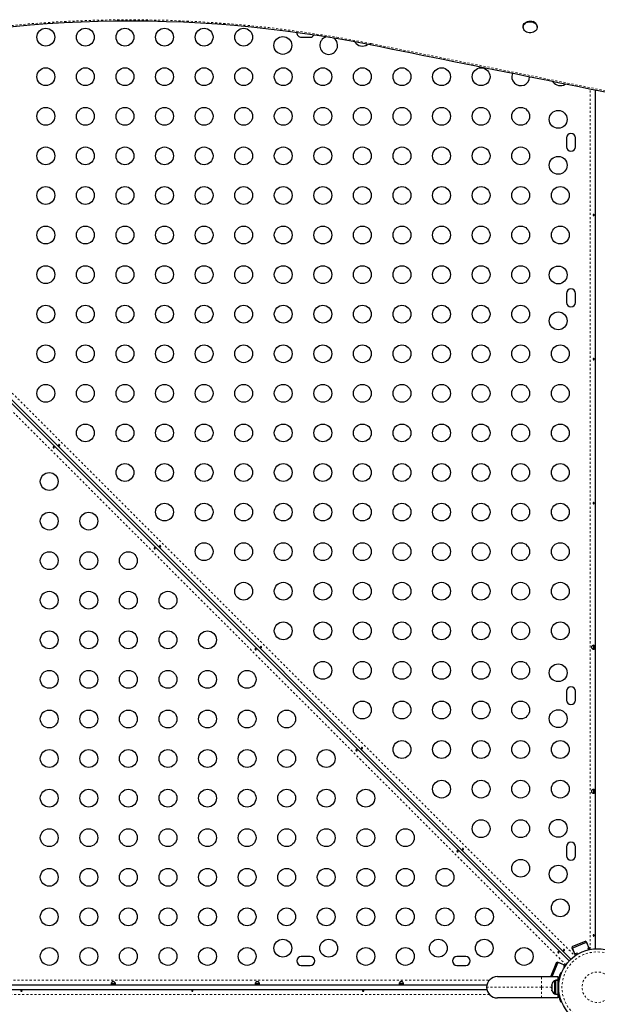
# Model space of a CAD drawing. Units: millimetres. Extents: x -33 to 614, y -16 to 800.
# Drawn here: x 221 to 249, y 322 to 370 of the extents above; entities that cross this region are included whole.
import ezdxf

# ---------------------------------------------------------------- set-up
doc = ezdxf.new("R2010")
doc.units = ezdxf.units.MM
doc.linetypes.add('PHANTOM', pattern=[0.0127, 0.00635, -0.00127, 0.00127, -0.00127, 0.00127, -0.00127])

msp = doc.modelspace()

# ---------------------------------------------------------------- linework, layer by layer
at = {"linetype": 'Continuous', "lineweight": 25}
for p, q in [((245.511, 369.838), (245.511, 369.809)), ((246.199, 369.809), (246.199, 369.838)), ((234.636, 369.323), (235.074, 369.323)), ((205.196, 366.613), (247.767, 324.042)), ((247.855, 324.13), (205.335, 366.651)), ((249.043, 366.721), (249.043, 324.637)), ((247.636, 364.386), (247.636, 363.948)), ((248.074, 363.948), (248.074, 364.386)), ((247.636, 356.761), (247.636, 356.323)), ((248.074, 356.323), (248.074, 356.761)), ((248.875, 339.37), (248.875, 339.464)), ((248.98, 339.508), (248.98, 339.326)), ((249.022, 339.354), (248.98, 339.354)), ((247.636, 337.261), (247.636, 336.823)), ((248.074, 336.823), (248.074, 337.261)), ((248.875, 332.307), (248.875, 332.401)), ((248.98, 332.445), (248.98, 332.263)), ((247.636, 329.636), (247.636, 329.198)), ((248.074, 329.198), (248.074, 329.636)), ((248.591, 325.014), (247.898, 324.727)), ((247.922, 324.669), (248.614, 324.956)), ((248.591, 325.014), (248.758, 324.61)), ((248.614, 324.956), (248.734, 324.668)), ((247.898, 324.727), (248.065, 324.323)), ((248.041, 324.381), (247.922, 324.669)), ((248.157, 324.428), (248.041, 324.381)), ((248.16, 324.362), (248.065, 324.323)), ((248.179, 324.374), (248.157, 324.428)), ((248.734, 324.668), (248.676, 324.644)), ((248.676, 324.644), (248.7, 324.587)), ((248.758, 324.61), (248.704, 324.588)), ((235.074, 324.261), (234.636, 324.261)), ((242.699, 324.261), (242.261, 324.261)), ((246.883, 323.306), (247.17, 323.999)), ((246.941, 323.282), (247.228, 323.975)), ((247.17, 323.999), (247.574, 323.832)), ((247.228, 323.975), (247.516, 323.856)), ((234.636, 323.823), (235.074, 323.823)), ((242.261, 323.823), (242.699, 323.823)), ((247.351, 323.477), (247.395, 323.459)), ((247.516, 323.856), (247.492, 323.798)), ((247.492, 323.798), (247.556, 323.771)), ((247.535, 323.737), (247.574, 323.832)), ((225.509, 322.917), (225.326, 322.917)), ((225.465, 323.022), (225.37, 323.022)), ((232.571, 322.917), (232.389, 322.917)), ((232.527, 323.022), (232.433, 323.022)), ((232.543, 322.917), (232.543, 322.875)), ((239.634, 322.917), (239.451, 322.917)), ((239.59, 323.022), (239.495, 323.022)), ((244.247, 323.275), (246.409, 323.275)), ((246.409, 323.275), (247.209, 323.275)), ((246.883, 323.306), (246.958, 323.275)), ((246.958, 323.275), (246.941, 323.282)), ((247.103, 323.069), (247.056, 323.069)), ((247.056, 323.069), (247.056, 323.054)), ((247.056, 323.054), (247.056, 322.431)), ((247.103, 323.091), (247.209, 323.091)), ((247.103, 323.09), (247.103, 323.091)), ((247.103, 323.09), (247.103, 322.409)), ((247.209, 323.09), (247.103, 323.09)), ((247.209, 323.275), (247.209, 323.091)), ((247.229, 323.163), (247.209, 323.171)), ((247.209, 323.171), (247.252, 323.154)), ((247.209, 323.09), (247.209, 323.091)), ((247.209, 323.09), (247.209, 322.409)), ((247.219, 322.938), (247.209, 322.938)), ((247.253, 323.221), (247.229, 323.163)), ((247.266, 323.215), (247.253, 323.221)), ((243.732, 322.854), (202.951, 322.854)), ((202.951, 322.646), (243.732, 322.646)), ((246.916, 322.891), (246.916, 322.858)), ((246.924, 322.866), (246.916, 322.83)), ((246.916, 322.858), (246.924, 322.866)), ((246.916, 322.845), (246.916, 322.858)), ((246.916, 322.83), (246.916, 322.845)), ((246.916, 322.83), (246.916, 322.726)), ((246.916, 322.726), (246.924, 322.698)), ((246.916, 322.711), (246.916, 322.726)), ((246.916, 322.711), (246.916, 322.69)), ((246.924, 322.698), (246.916, 322.69)), ((246.916, 322.69), (246.916, 322.618)), ((246.916, 322.618), (246.924, 322.582)), ((246.916, 322.618), (246.916, 322.61)), ((246.916, 322.61), (246.916, 322.61)), ((246.924, 322.582), (246.916, 322.61)), ((247.056, 322.431), (247.103, 322.431)), ((247.209, 322.563), (247.22, 322.563)), ((246.409, 322.225), (244.247, 322.225)), ((247.209, 322.225), (246.409, 322.225)), ((247.103, 322.409), (247.209, 322.409)), ((247.209, 322.409), (247.209, 322.225)), ((247.395, 322.041), (247.351, 322.024))]:
    msp.add_line(p, q, dxfattribs=at)
at = {"linetype": 'PHANTOM', "lineweight": 18}
for p, q in [((247.607, 323.847), (204.917, 366.538)), ((205.614, 366.726), (248.05, 324.289)), ((248.792, 324.607), (248.792, 366.772)), ((202.92, 323.105), (243.86, 323.105)), ((246.409, 322.75), (246.409, 323.275)), ((247.209, 323.105), (247.243, 323.105)), ((246.409, 322.75), (243.722, 322.75)), ((246.916, 322.75), (246.409, 322.75)), ((246.409, 322.225), (246.409, 322.75)), ((247.259, 322.84), (247.212, 322.858)), ((247.212, 322.642), (247.259, 322.661)), ((243.859, 322.396), (202.92, 322.396)), ((247.242, 322.396), (247.209, 322.396))]:
    msp.add_line(p, q, dxfattribs=at)
at = {"linetype": 'Continuous', "lineweight": 25, "flags": 128}
for points in [[(245.511, 369.838), (245.516, 369.884), (245.535, 369.937), (245.567, 369.985), (245.611, 370.028), (245.664, 370.063), (245.726, 370.088), (245.792, 370.104), (245.862, 370.108), (245.931, 370.101), (245.997, 370.084)], [(245.997, 370.055), (246.057, 370.028), (246.109, 369.991), (246.15, 369.947), (246.18, 369.898), (246.196, 369.844), (246.198, 369.79), (246.186, 369.736), (246.161, 369.685), (246.123, 369.639), (246.074, 369.6), (246.016, 369.57), (245.951, 369.549), (245.883, 369.539), (245.813, 369.54), (245.746, 369.552), (245.682, 369.575), (245.626, 369.607), (245.579, 369.647), (245.543, 369.694), (245.521, 369.746), (245.511, 369.8), (245.516, 369.855), (245.535, 369.908), (245.567, 369.956), (245.611, 369.999), (245.664, 370.034), (245.726, 370.059), (245.792, 370.075), (245.862, 370.079), (245.931, 370.073), (245.997, 370.055)], [(248.99, 360.607), (248.988, 360.617), (248.984, 360.626), (248.979, 360.632), (248.972, 360.635), (248.965, 360.635), (248.957, 360.631), (248.951, 360.624), (248.947, 360.615), (248.946, 360.605), (248.947, 360.594), (248.951, 360.585), (248.957, 360.578), (248.964, 360.574), (248.971, 360.573), (248.978, 360.576), (248.984, 360.582), (248.988, 360.59), (248.99, 360.6), (248.99, 360.607)], [(248.99, 353.545), (248.988, 353.555), (248.984, 353.563), (248.979, 353.57), (248.972, 353.573), (248.965, 353.572), (248.957, 353.569), (248.951, 353.562), (248.947, 353.553), (248.946, 353.542), (248.947, 353.532), (248.951, 353.523), (248.957, 353.516), (248.964, 353.511), (248.971, 353.511), (248.978, 353.513), (248.984, 353.519), (248.988, 353.528), (248.99, 353.538), (248.99, 353.545)], [(222.468, 349.208), (222.473, 349.199), (222.48, 349.191), (222.489, 349.186), (222.498, 349.184), (222.507, 349.184), (222.514, 349.188), (222.519, 349.194), (222.52, 349.201), (222.519, 349.21), (222.514, 349.218), (222.508, 349.226), (222.499, 349.233), (222.491, 349.237), (222.482, 349.238), (222.475, 349.236), (222.47, 349.231), (222.467, 349.223), (222.467, 349.214), (222.468, 349.208)], [(222.792, 349.325), (222.787, 349.334), (222.78, 349.342), (222.771, 349.347), (222.762, 349.349), (222.753, 349.349), (222.746, 349.345), (222.742, 349.34), (222.74, 349.332), (222.742, 349.324), (222.746, 349.315), (222.753, 349.307), (222.761, 349.301), (222.77, 349.297), (222.778, 349.295), (222.785, 349.298), (222.791, 349.303), (222.794, 349.31), (222.794, 349.319), (222.792, 349.325)], [(248.99, 346.482), (248.988, 346.492), (248.984, 346.501), (248.979, 346.507), (248.972, 346.51), (248.965, 346.51), (248.957, 346.506), (248.951, 346.499), (248.947, 346.49), (248.946, 346.48), (248.947, 346.469), (248.951, 346.46), (248.957, 346.453), (248.964, 346.449), (248.971, 346.448), (248.978, 346.451), (248.984, 346.457), (248.988, 346.465), (248.99, 346.475), (248.99, 346.482)], [(227.418, 344.258), (227.423, 344.249), (227.43, 344.242), (227.439, 344.237), (227.448, 344.234), (227.457, 344.235), (227.464, 344.238), (227.469, 344.244), (227.47, 344.251), (227.469, 344.26), (227.464, 344.269), (227.457, 344.277), (227.449, 344.283), (227.441, 344.287), (227.432, 344.288), (227.425, 344.286), (227.419, 344.281), (227.416, 344.274), (227.416, 344.265), (227.418, 344.258)], [(227.742, 344.376), (227.737, 344.385), (227.73, 344.392), (227.721, 344.397), (227.712, 344.4), (227.703, 344.399), (227.696, 344.396), (227.691, 344.39), (227.69, 344.382), (227.691, 344.374), (227.696, 344.365), (227.703, 344.357), (227.711, 344.351), (227.719, 344.347), (227.728, 344.346), (227.735, 344.348), (227.741, 344.353), (227.744, 344.36), (227.744, 344.369), (227.742, 344.376)], [(232.368, 339.308), (232.373, 339.3), (232.38, 339.292), (232.389, 339.287), (232.398, 339.284), (232.407, 339.285), (232.414, 339.288), (232.418, 339.294), (232.42, 339.302), (232.418, 339.31), (232.414, 339.319), (232.407, 339.327), (232.399, 339.333), (232.39, 339.337), (232.382, 339.338), (232.374, 339.336), (232.369, 339.331), (232.366, 339.324), (232.366, 339.315), (232.368, 339.308)], [(232.692, 339.426), (232.687, 339.435), (232.68, 339.442), (232.671, 339.448), (232.661, 339.45), (232.653, 339.449), (232.646, 339.446), (232.641, 339.44), (232.64, 339.433), (232.641, 339.424), (232.646, 339.415), (232.652, 339.407), (232.66, 339.401), (232.669, 339.397), (232.678, 339.396), (232.685, 339.398), (232.69, 339.403), (232.693, 339.41), (232.693, 339.419), (232.692, 339.426)], [(248.857, 339.417), (248.86, 339.398), (248.868, 339.381), (248.88, 339.365), (248.895, 339.351), (248.932, 339.33), (248.969, 339.323), (249, 339.33), (249.02, 339.35), (249.027, 339.364), (249.031, 339.38), (249.033, 339.398), (249.034, 339.417), (249.033, 339.435), (249.031, 339.453), (249.027, 339.469), (249.02, 339.483), (249, 339.503), (248.969, 339.511), (248.932, 339.503), (248.895, 339.483), (248.88, 339.469), (248.868, 339.453), (248.86, 339.435), (248.857, 339.417)], [(248.943, 339.328), (248.946, 339.329), (248.96, 339.343), (248.968, 339.366), (248.973, 339.396), (248.973, 339.427), (248.971, 339.453), (248.966, 339.477), (248.954, 339.498), (248.942, 339.505)], [(237.641, 334.476), (237.637, 334.485), (237.629, 334.493), (237.621, 334.498), (237.611, 334.5), (237.602, 334.5), (237.595, 334.496), (237.591, 334.49), (237.589, 334.483), (237.591, 334.474), (237.595, 334.466), (237.602, 334.458), (237.61, 334.451), (237.619, 334.447), (237.627, 334.446), (237.635, 334.448), (237.64, 334.453), (237.643, 334.461), (237.643, 334.47), (237.641, 334.476)], [(237.317, 334.359), (237.322, 334.35), (237.33, 334.342), (237.338, 334.337), (237.348, 334.335), (237.357, 334.335), (237.364, 334.339), (237.368, 334.344), (237.37, 334.352), (237.368, 334.36), (237.364, 334.369), (237.357, 334.377), (237.349, 334.383), (237.34, 334.387), (237.332, 334.389), (237.324, 334.387), (237.319, 334.382), (237.316, 334.374), (237.316, 334.365), (237.317, 334.359)], [(248.857, 332.354), (248.86, 332.336), (248.868, 332.318), (248.88, 332.302), (248.895, 332.288), (248.932, 332.268), (248.969, 332.261), (249, 332.268), (249.02, 332.288), (249.027, 332.302), (249.031, 332.318), (249.033, 332.336), (249.034, 332.354), (249.033, 332.373), (249.031, 332.39), (249.027, 332.406), (249.02, 332.42), (249, 332.441), (248.969, 332.448), (248.932, 332.441), (248.895, 332.421), (248.88, 332.407), (248.868, 332.391), (248.86, 332.373), (248.857, 332.354)], [(248.943, 332.266), (248.946, 332.267), (248.96, 332.281), (248.968, 332.303), (248.973, 332.333), (248.973, 332.364), (248.971, 332.391), (248.966, 332.415), (248.954, 332.435), (248.942, 332.443)], [(242.267, 329.409), (242.272, 329.4), (242.279, 329.393), (242.288, 329.387), (242.297, 329.385), (242.306, 329.385), (242.313, 329.389), (242.318, 329.395), (242.319, 329.402), (242.318, 329.411), (242.313, 329.419), (242.307, 329.427), (242.298, 329.434), (242.29, 329.438), (242.281, 329.439), (242.274, 329.437), (242.269, 329.432), (242.266, 329.424), (242.266, 329.415), (242.267, 329.409)], [(242.591, 329.526), (242.586, 329.535), (242.579, 329.543), (242.57, 329.548), (242.561, 329.55), (242.552, 329.55), (242.545, 329.546), (242.541, 329.541), (242.539, 329.533), (242.541, 329.525), (242.545, 329.516), (242.552, 329.508), (242.56, 329.502), (242.569, 329.498), (242.577, 329.496), (242.584, 329.499), (242.59, 329.504), (242.593, 329.511), (242.593, 329.52), (242.591, 329.526)], [(248.99, 325.295), (248.988, 325.305), (248.984, 325.313), (248.979, 325.32), (248.972, 325.323), (248.965, 325.322), (248.957, 325.319), (248.951, 325.312), (248.947, 325.303), (248.946, 325.292), (248.947, 325.282), (248.951, 325.273), (248.957, 325.266), (248.964, 325.261), (248.971, 325.261), (248.978, 325.263), (248.984, 325.269), (248.988, 325.278), (248.99, 325.288), (248.99, 325.295)], [(247.217, 324.459), (247.222, 324.45), (247.229, 324.443), (247.238, 324.438), (247.247, 324.435), (247.256, 324.436), (247.263, 324.439), (247.268, 324.445), (247.269, 324.452), (247.267, 324.461), (247.263, 324.47), (247.256, 324.478), (247.248, 324.484), (247.239, 324.488), (247.231, 324.489), (247.224, 324.487), (247.218, 324.482), (247.215, 324.475), (247.215, 324.466), (247.217, 324.459)], [(247.541, 324.577), (247.536, 324.586), (247.529, 324.593), (247.52, 324.598), (247.511, 324.601), (247.502, 324.6), (247.495, 324.597), (247.49, 324.591), (247.489, 324.583), (247.49, 324.575), (247.495, 324.566), (247.502, 324.558), (247.51, 324.552), (247.518, 324.548), (247.527, 324.547), (247.534, 324.549), (247.54, 324.554), (247.543, 324.561), (247.543, 324.57), (247.541, 324.577)], [(225.418, 323.04), (225.436, 323.037), (225.454, 323.029), (225.47, 323.017), (225.484, 323.002), (225.504, 322.965), (225.511, 322.928), (225.504, 322.897), (225.484, 322.877), (225.47, 322.87), (225.454, 322.866), (225.436, 322.864), (225.418, 322.863), (225.399, 322.864), (225.382, 322.866), (225.365, 322.87), (225.351, 322.876), (225.331, 322.897), (225.324, 322.927), (225.331, 322.965), (225.351, 323.001), (225.365, 323.017), (225.381, 323.029), (225.399, 323.037), (225.418, 323.04)], [(225.506, 322.954), (225.505, 322.95), (225.491, 322.937), (225.469, 322.928), (225.438, 322.924), (225.408, 322.923), (225.381, 322.926), (225.357, 322.931), (225.337, 322.943), (225.329, 322.955)], [(232.48, 323.04), (232.499, 323.037), (232.516, 323.029), (232.532, 323.017), (232.546, 323.002), (232.566, 322.965), (232.574, 322.928), (232.567, 322.897), (232.546, 322.877), (232.532, 322.87), (232.516, 322.866), (232.499, 322.864), (232.48, 322.863), (232.462, 322.864), (232.444, 322.866), (232.428, 322.87), (232.414, 322.876), (232.394, 322.897), (232.386, 322.927), (232.394, 322.965), (232.414, 323.001), (232.428, 323.017), (232.444, 323.029), (232.461, 323.037), (232.48, 323.04)], [(232.569, 322.954), (232.568, 322.95), (232.554, 322.937), (232.531, 322.928), (232.501, 322.924), (232.47, 322.923), (232.444, 322.926), (232.42, 322.931), (232.399, 322.943), (232.392, 322.955)], [(239.543, 323.04), (239.561, 323.037), (239.579, 323.029), (239.595, 323.017), (239.609, 323.002), (239.629, 322.965), (239.636, 322.928), (239.629, 322.897), (239.609, 322.877), (239.595, 322.87), (239.579, 322.866), (239.561, 322.864), (239.543, 322.863), (239.524, 322.864), (239.507, 322.866), (239.49, 322.87), (239.476, 322.876), (239.456, 322.897), (239.449, 322.927), (239.456, 322.965), (239.476, 323.001), (239.49, 323.017), (239.506, 323.029), (239.524, 323.037), (239.543, 323.04)], [(239.631, 322.954), (239.63, 322.95), (239.616, 322.937), (239.594, 322.928), (239.563, 322.924), (239.533, 322.923), (239.506, 322.926), (239.482, 322.931), (239.462, 322.943), (239.454, 322.955)], [(220.915, 322.593), (220.904, 322.592), (220.896, 322.588), (220.89, 322.582), (220.887, 322.576), (220.887, 322.568), (220.891, 322.561), (220.898, 322.555), (220.907, 322.551), (220.917, 322.549), (220.927, 322.551), (220.937, 322.554), (220.944, 322.56), (220.948, 322.567), (220.949, 322.575), (220.946, 322.582), (220.94, 322.587), (220.932, 322.591), (220.922, 322.593), (220.915, 322.593)], [(229.29, 322.593), (229.279, 322.592), (229.271, 322.588), (229.265, 322.582), (229.262, 322.576), (229.262, 322.568), (229.266, 322.561), (229.273, 322.555), (229.282, 322.551), (229.292, 322.549), (229.302, 322.551), (229.312, 322.554), (229.319, 322.56), (229.323, 322.567), (229.324, 322.575), (229.321, 322.582), (229.315, 322.587), (229.307, 322.591), (229.297, 322.593), (229.29, 322.593)], [(237.665, 322.593), (237.654, 322.592), (237.646, 322.588), (237.64, 322.582), (237.637, 322.576), (237.637, 322.568), (237.641, 322.561), (237.648, 322.555), (237.657, 322.551), (237.667, 322.549), (237.677, 322.551), (237.687, 322.554), (237.694, 322.56), (237.698, 322.567), (237.699, 322.575), (237.696, 322.582), (237.69, 322.587), (237.682, 322.591), (237.672, 322.593), (237.665, 322.593)]]:
    msp.add_lwpolyline(points, dxfattribs=at)
at = {"linetype": 'Continuous', "lineweight": 25}
for centre, radius in [((222.111, 369.323), 0.437), ((224.051, 369.323), 0.437), ((225.991, 369.323), 0.437), ((227.931, 369.323), 0.437), ((229.871, 369.323), 0.437), ((231.811, 369.323), 0.437), ((233.73, 368.917), 0.437), ((222.111, 367.383), 0.437), ((224.051, 367.383), 0.437), ((225.991, 367.383), 0.437), ((227.931, 367.383), 0.437), ((229.871, 367.383), 0.437), ((231.811, 367.383), 0.437), ((233.751, 367.383), 0.437), ((235.691, 367.383), 0.437), ((237.631, 367.383), 0.437), ((239.571, 367.383), 0.437), ((241.511, 367.383), 0.437), ((243.451, 367.383), 0.437), ((222.111, 365.443), 0.437), ((224.051, 365.443), 0.437), ((225.991, 365.443), 0.437), ((227.931, 365.443), 0.437), ((229.871, 365.443), 0.437), ((231.811, 365.443), 0.437), ((233.751, 365.443), 0.437), ((235.691, 365.443), 0.437), ((237.631, 365.443), 0.437), ((239.571, 365.443), 0.437), ((241.511, 365.443), 0.437), ((243.451, 365.443), 0.437), ((245.391, 365.443), 0.437), ((247.23, 365.292), 0.437), ((222.111, 363.503), 0.437), ((224.051, 363.503), 0.437), ((225.991, 363.503), 0.437), ((227.931, 363.503), 0.437), ((229.871, 363.503), 0.437), ((231.811, 363.503), 0.437), ((233.751, 363.503), 0.437), ((235.691, 363.503), 0.437), ((237.631, 363.503), 0.437), ((239.571, 363.503), 0.437), ((241.511, 363.503), 0.437), ((243.451, 363.503), 0.437), ((245.391, 363.503), 0.437), ((247.23, 363.042), 0.437), ((222.111, 361.563), 0.437), ((224.051, 361.563), 0.437), ((225.991, 361.563), 0.437), ((227.931, 361.563), 0.437), ((229.871, 361.563), 0.437), ((231.811, 361.563), 0.437), ((233.751, 361.563), 0.437), ((235.691, 361.563), 0.437), ((237.631, 361.563), 0.437), ((239.571, 361.563), 0.437), ((241.511, 361.563), 0.437), ((243.451, 361.563), 0.437), ((245.391, 361.563), 0.437), ((247.331, 361.563), 0.437), ((222.111, 359.623), 0.437), ((224.051, 359.623), 0.437), ((225.991, 359.623), 0.437), ((227.931, 359.623), 0.437), ((229.871, 359.623), 0.437), ((231.811, 359.623), 0.437), ((233.751, 359.623), 0.437), ((235.691, 359.623), 0.437), ((237.631, 359.623), 0.437), ((239.571, 359.623), 0.437), ((241.511, 359.623), 0.437), ((243.451, 359.623), 0.437), ((245.391, 359.623), 0.437), ((247.331, 359.623), 0.437), ((222.111, 357.683), 0.437), ((224.051, 357.683), 0.437), ((225.991, 357.683), 0.437), ((227.931, 357.683), 0.437), ((229.871, 357.683), 0.437), ((231.811, 357.683), 0.437), ((233.751, 357.683), 0.437), ((235.691, 357.683), 0.437), ((237.631, 357.683), 0.437), ((239.571, 357.683), 0.437), ((241.511, 357.683), 0.437), ((243.451, 357.683), 0.437), ((245.391, 357.683), 0.437), ((247.23, 357.667), 0.437), ((222.111, 355.743), 0.437), ((224.051, 355.743), 0.437), ((225.991, 355.743), 0.437), ((227.931, 355.743), 0.437), ((229.871, 355.743), 0.437), ((231.811, 355.743), 0.437), ((233.751, 355.743), 0.437), ((235.691, 355.743), 0.437), ((237.631, 355.743), 0.437), ((239.571, 355.743), 0.437), ((241.511, 355.743), 0.437), ((243.451, 355.743), 0.437), ((245.391, 355.743), 0.437), ((247.23, 355.417), 0.437), ((222.111, 353.803), 0.437), ((224.051, 353.803), 0.437), ((225.991, 353.803), 0.437), ((227.931, 353.803), 0.437), ((229.871, 353.803), 0.437), ((231.811, 353.803), 0.437), ((233.751, 353.803), 0.437), ((235.691, 353.803), 0.437), ((237.631, 353.803), 0.437), ((239.571, 353.803), 0.437), ((241.511, 353.803), 0.437), ((243.451, 353.803), 0.437), ((245.391, 353.803), 0.437), ((247.331, 353.803), 0.437), ((222.111, 351.863), 0.437), ((224.051, 351.863), 0.437), ((225.991, 351.863), 0.437), ((227.931, 351.863), 0.437), ((229.871, 351.863), 0.437), ((231.811, 351.863), 0.437), ((233.751, 351.863), 0.437), ((235.691, 351.863), 0.437), ((237.631, 351.863), 0.437), ((239.571, 351.863), 0.437), ((241.511, 351.863), 0.437), ((243.451, 351.863), 0.437), ((245.391, 351.863), 0.437), ((247.331, 351.863), 0.437), ((224.051, 349.923), 0.437), ((225.991, 349.923), 0.437), ((227.931, 349.923), 0.437), ((229.871, 349.923), 0.437), ((231.811, 349.923), 0.437), ((233.751, 349.923), 0.437), ((235.691, 349.923), 0.437), ((237.631, 349.923), 0.437), ((239.571, 349.923), 0.437), ((241.511, 349.923), 0.437), ((243.451, 349.923), 0.437), ((245.391, 349.923), 0.437), ((247.331, 349.923), 0.437), ((225.991, 347.983), 0.437), ((227.931, 347.983), 0.437), ((229.871, 347.983), 0.437), ((231.811, 347.983), 0.437), ((233.751, 347.983), 0.437), ((235.691, 347.983), 0.437), ((237.631, 347.983), 0.437), ((239.571, 347.983), 0.437), ((241.511, 347.983), 0.437), ((243.451, 347.983), 0.437), ((245.391, 347.983), 0.437), ((247.331, 347.983), 0.437), ((222.279, 347.541), 0.437), ((227.931, 346.043), 0.437), ((229.871, 346.043), 0.437), ((231.811, 346.043), 0.437), ((233.751, 346.043), 0.437), ((235.691, 346.043), 0.437), ((237.631, 346.043), 0.437), ((239.571, 346.043), 0.437), ((241.511, 346.043), 0.437), ((243.451, 346.043), 0.437), ((245.391, 346.043), 0.437), ((247.331, 346.043), 0.437), ((222.279, 345.601), 0.437), ((224.219, 345.601), 0.437), ((229.871, 344.103), 0.437), ((231.811, 344.103), 0.437), ((233.751, 344.103), 0.437), ((235.691, 344.103), 0.437), ((237.631, 344.103), 0.437), ((239.571, 344.103), 0.437), ((241.511, 344.103), 0.437), ((243.451, 344.103), 0.437), ((245.391, 344.103), 0.437), ((247.331, 344.103), 0.437), ((222.279, 343.661), 0.437), ((224.219, 343.661), 0.437), ((226.159, 343.661), 0.437), ((231.811, 342.163), 0.437), ((233.751, 342.163), 0.437), ((235.691, 342.163), 0.437), ((237.631, 342.163), 0.437), ((239.571, 342.163), 0.437), ((241.511, 342.163), 0.437), ((243.451, 342.163), 0.437), ((245.391, 342.163), 0.437), ((247.331, 342.163), 0.437), ((222.279, 341.721), 0.437), ((224.219, 341.721), 0.437), ((226.159, 341.721), 0.437), ((228.099, 341.721), 0.437), ((233.751, 340.223), 0.437), ((235.691, 340.223), 0.437), ((237.631, 340.223), 0.437), ((239.571, 340.223), 0.437), ((241.511, 340.223), 0.437), ((243.451, 340.223), 0.437), ((245.391, 340.223), 0.437), ((247.331, 340.223), 0.437), ((222.279, 339.781), 0.437), ((224.219, 339.781), 0.437), ((226.159, 339.781), 0.437), ((228.099, 339.781), 0.437), ((230.039, 339.781), 0.437), ((235.691, 338.283), 0.437), ((237.631, 338.283), 0.437), ((239.571, 338.283), 0.437), ((241.511, 338.283), 0.437), ((243.451, 338.283), 0.437), ((245.391, 338.283), 0.437), ((247.23, 338.167), 0.437), ((222.279, 337.841), 0.437), ((224.219, 337.841), 0.437), ((226.159, 337.841), 0.437), ((228.099, 337.841), 0.437), ((230.039, 337.841), 0.437), ((231.979, 337.841), 0.437), ((237.631, 336.343), 0.437), ((239.571, 336.343), 0.437), ((241.511, 336.343), 0.437), ((243.451, 336.343), 0.437), ((245.391, 336.343), 0.437), ((222.279, 335.901), 0.437), ((224.219, 335.901), 0.437), ((226.159, 335.901), 0.437), ((228.099, 335.901), 0.437), ((230.039, 335.901), 0.437), ((231.979, 335.901), 0.437), ((233.919, 335.901), 0.437), ((247.23, 335.917), 0.437), ((239.571, 334.403), 0.437), ((241.511, 334.403), 0.437), ((243.451, 334.403), 0.437), ((245.391, 334.403), 0.437), ((247.331, 334.403), 0.437), ((222.279, 333.961), 0.437), ((224.219, 333.961), 0.437), ((226.159, 333.961), 0.437), ((228.099, 333.961), 0.437), ((230.039, 333.961), 0.437), ((231.979, 333.961), 0.437), ((233.919, 333.961), 0.437), ((235.859, 333.961), 0.437), ((241.511, 332.463), 0.437), ((243.451, 332.463), 0.437), ((245.391, 332.463), 0.437), ((247.331, 332.463), 0.437), ((222.279, 332.021), 0.437), ((224.219, 332.021), 0.437), ((226.159, 332.021), 0.437), ((228.099, 332.021), 0.437), ((230.039, 332.021), 0.437), ((231.979, 332.021), 0.437), ((233.919, 332.021), 0.437), ((235.859, 332.021), 0.437), ((237.799, 332.021), 0.437), ((243.451, 330.523), 0.437), ((245.391, 330.523), 0.437), ((247.23, 330.542), 0.437), ((222.279, 330.081), 0.437), ((224.219, 330.081), 0.437), ((226.159, 330.081), 0.437), ((228.099, 330.081), 0.437), ((230.039, 330.081), 0.437), ((231.979, 330.081), 0.437), ((233.919, 330.081), 0.437), ((235.859, 330.081), 0.437), ((237.799, 330.081), 0.437), ((239.739, 330.081), 0.437), ((245.391, 328.583), 0.437), ((247.23, 328.292), 0.437), ((222.279, 328.141), 0.437), ((224.219, 328.141), 0.437), ((226.159, 328.141), 0.437), ((228.099, 328.141), 0.437), ((230.039, 328.141), 0.437), ((231.979, 328.141), 0.437), ((233.919, 328.141), 0.437), ((235.859, 328.141), 0.437), ((237.799, 328.141), 0.437), ((239.739, 328.141), 0.437), ((241.679, 328.141), 0.437), ((247.331, 326.643), 0.437), ((222.279, 326.201), 0.437), ((224.219, 326.201), 0.437), ((226.159, 326.201), 0.437), ((228.099, 326.201), 0.437), ((230.039, 326.201), 0.437), ((231.979, 326.201), 0.437), ((233.919, 326.201), 0.437), ((235.859, 326.201), 0.437), ((237.799, 326.201), 0.437), ((239.739, 326.201), 0.437), ((241.679, 326.201), 0.437), ((243.619, 326.201), 0.437), ((233.73, 324.667), 0.437), ((235.98, 324.667), 0.437), ((241.355, 324.667), 0.437), ((243.605, 324.667), 0.437), ((222.279, 324.261), 0.437), ((224.219, 324.261), 0.437), ((226.159, 324.261), 0.437), ((228.099, 324.261), 0.437), ((230.039, 324.261), 0.437), ((231.979, 324.261), 0.437), ((237.799, 324.261), 0.437), ((239.739, 324.261), 0.437), ((245.559, 324.261), 0.437), ((249.147, 322.75), 1.89)]:
    msp.add_circle(centre, radius, dxfattribs=at)
at = {"linetype": 'PHANTOM', "lineweight": 18}
for radius in [1.734, 0.747]:
    msp.add_circle((249.147, 322.75), radius, dxfattribs=at)
for centre, radius, start, end in [((226.233, 309.866), 60.313, 78.70956, 104.25472), ((237.936, 369.025), 0.107, 310.3735, 353.0931), ((-888.885, -5257.888), 5738.638, 78.5078772, 78.6749298)]:
    msp.add_arc(centre, radius, start, end, dxfattribs=at)
at = {"linetype": 'Continuous', "lineweight": 25}
for centre, radius, start, end in [((226.233, 309.983), 60.124, 78.70938, 104.25462), ((245.924, 369.819), 0.275, 3.9487, 74.734), ((234.636, 369.542), 0.219, 178.8003, 270), ((235.074, 369.542), 0.219, 270, 327.2915), ((235.98, 368.917), 0.437, 106.8905, 54.0662), ((237.631, 369.323), 0.437, 212.9925, 304.6678), ((-888.899, -5257.843), 5738.522, 78.5078783, 78.6749288), ((245.391, 367.383), 0.437, 158.8213, 358.3835), ((247.331, 367.383), 0.437, 214.085, 302.5473), ((247.855, 364.386), 0.219, 0, 180), ((247.855, 363.948), 0.219, 180, 0), ((247.855, 356.761), 0.219, 0, 180), ((247.855, 356.323), 0.219, 180, 0), ((247.855, 337.261), 0.219, 0, 180), ((247.855, 336.823), 0.219, 180, 0), ((247.855, 329.636), 0.219, 0, 180), ((247.855, 329.198), 0.219, 180, 0), ((234.636, 324.042), 0.219, 90, 270), ((235.074, 324.042), 0.219, 270, 90), ((242.261, 324.042), 0.219, 90, 270), ((242.699, 324.042), 0.219, 270, 90), ((249.146, 322.75), 1.937, 157.9733, 176.7971), ((244.247, 322.75), 0.525, 90, 180), ((247.164, 322.839), 0.254, 115.1707, 168.2589), ((244.247, 322.75), 0.525, 180, 270), ((247.164, 322.661), 0.254, 191.7411, 244.8293), ((249.147, 322.75), 1.937, 176.7948, 183.2052), ((249.148, 322.75), 1.939, 183.211, 202.0186)]:
    msp.add_arc(centre, radius, start, end, dxfattribs=at)

doc.saveas('drawing.dxf')
